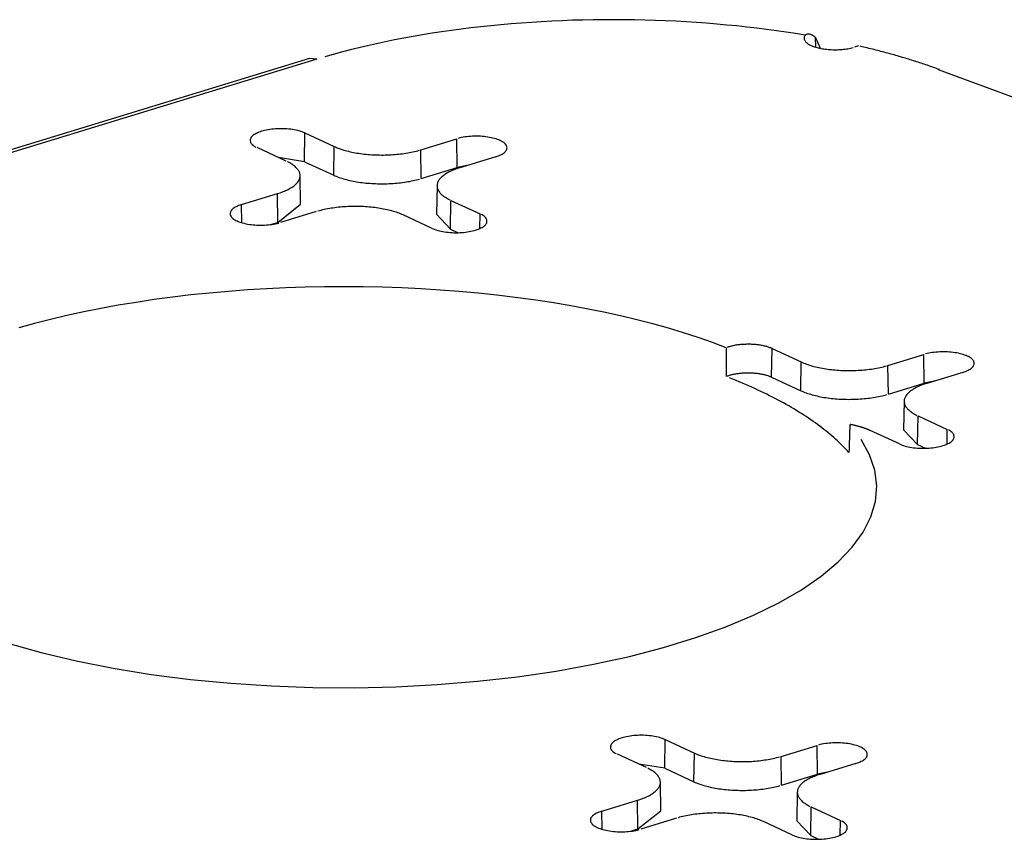
# Model space of a CAD drawing. Units: inches. Extents: x -2.2 to 31.7, y 0.3 to 22.2.
# Drawn here: x 13.8 to 13.9, y 6.3 to 6.4 of the extents above; entities that cross this region are included whole.
import ezdxf

# ---------------------------------------------------------------- set-up
doc = ezdxf.new("R2010")
doc.units = ezdxf.units.IN
doc.header["$LTSCALE"] = 0.5
doc.header["$MEASUREMENT"] = 0
doc.layers.add('1', color=7, linetype='Continuous')

msp = doc.modelspace()

# ---------------------------------------------------------------- linework, layer by layer
at = {"layer": '1', "color": 52, "linetype": 'Continuous'}
for p, q in [((13.88105, 6.44199), (13.88182, 6.44027)), ((13.88107, 6.44043), (13.88105, 6.44199)), ((13.88801, 6.44065), (13.88735, 6.44044)), ((13.79901, 6.43861), (13.62315, 6.38487)), ((13.80017, 6.43849), (13.6243, 6.38476)), ((13.80017, 6.43849), (13.79901, 6.43861)), ((13.79818, 6.42188), (13.79824, 6.42653)), ((13.79824, 6.42653), (13.80298, 6.42435)), ((13.81705, 6.4238), (13.82286, 6.42558)), ((13.82292, 6.42092), (13.82286, 6.42558)), ((13.79522, 6.42198), (13.79049, 6.42416)), ((13.80291, 6.41969), (13.80298, 6.42435)), ((13.8171, 6.41915), (13.81705, 6.4238)), ((13.79818, 6.42188), (13.79398, 6.42255)), ((13.79818, 6.42188), (13.80291, 6.41969)), ((13.82452, 6.42125), (13.82292, 6.42092)), ((13.82918, 6.42267), (13.82336, 6.42089)), ((13.8171, 6.41915), (13.82292, 6.42092)), ((13.79755, 6.415), (13.79747, 6.41963)), ((13.78796, 6.41492), (13.79378, 6.4167)), ((13.79383, 6.41204), (13.79378, 6.4167)), ((13.81967, 6.41801), (13.81958, 6.41337)), ((13.788, 6.412), (13.78796, 6.41492)), ((13.79383, 6.41204), (13.79755, 6.415)), ((13.82185, 6.41096), (13.82192, 6.41561)), ((13.82192, 6.41561), (13.82665, 6.41343)), ((13.80009, 6.41378), (13.79427, 6.41201)), ((13.81958, 6.41337), (13.82185, 6.41096)), ((13.82661, 6.41104), (13.82665, 6.41343)), ((13.79266, 6.41168), (13.79383, 6.41204)), ((13.81889, 6.41106), (13.81416, 6.41324)), ((13.82185, 6.41096), (13.82312, 6.41037)), ((13.87392, 6.38693), (13.87399, 6.39159)), ((13.87399, 6.39159), (13.87872, 6.38941)), ((13.87866, 6.38475), (13.87872, 6.38941)), ((13.89279, 6.38886), (13.89861, 6.39064)), ((13.89867, 6.38598), (13.89861, 6.39064)), ((13.89285, 6.3842), (13.89279, 6.38886)), ((13.90492, 6.38773), (13.89911, 6.38595)), ((13.87392, 6.38693), (13.87866, 6.38475)), ((13.90027, 6.38631), (13.89867, 6.38598)), ((13.89285, 6.3842), (13.89867, 6.38598)), ((13.89542, 6.38307), (13.89533, 6.37843)), ((13.89759, 6.37602), (13.89766, 6.38067)), ((13.89766, 6.38067), (13.9024, 6.37849)), ((13.89464, 6.37612), (13.88991, 6.3783)), ((13.89533, 6.37843), (13.89759, 6.37602)), ((13.90236, 6.3761), (13.9024, 6.37849)), ((13.89759, 6.37602), (13.89886, 6.37543)), ((13.8566, 6.32356), (13.85666, 6.32821)), ((13.85666, 6.32821), (13.8614, 6.32603)), ((13.87547, 6.32549), (13.88128, 6.32726)), ((13.88134, 6.3226), (13.88128, 6.32726)), ((13.85364, 6.32366), (13.84891, 6.32584)), ((13.86133, 6.32137), (13.8614, 6.32603)), ((13.87552, 6.32083), (13.87547, 6.32549)), ((13.8566, 6.32356), (13.8524, 6.32423)), ((13.8876, 6.32435), (13.88178, 6.32257)), ((13.8566, 6.32356), (13.86133, 6.32137)), ((13.87552, 6.32083), (13.88134, 6.3226)), ((13.88294, 6.32293), (13.88134, 6.3226)), ((13.85597, 6.31668), (13.85589, 6.32131)), ((13.87809, 6.31969), (13.878, 6.31505)), ((13.84638, 6.3166), (13.8522, 6.31838)), ((13.85225, 6.31372), (13.8522, 6.31838)), ((13.84642, 6.31368), (13.84638, 6.3166)), ((13.85225, 6.31372), (13.85597, 6.31668)), ((13.88027, 6.31264), (13.88034, 6.31729)), ((13.88034, 6.31729), (13.88507, 6.31511)), ((13.85851, 6.31546), (13.85269, 6.31369)), ((13.87731, 6.31274), (13.87258, 6.31492)), ((13.878, 6.31505), (13.88027, 6.31264)), ((13.88503, 6.31272), (13.88507, 6.31511)), ((13.85108, 6.31336), (13.85225, 6.31372)), ((13.88027, 6.31264), (13.88154, 6.31205))]:
    msp.add_line(p, q, dxfattribs=at)
for points in [[(13.87935, 6.44237, 0), (13.87781, 6.44263, 0), (13.87626, 6.44287, 0), (13.87469, 6.44309, 0), (13.8731, 6.44331, 0), (13.87151, 6.44351, 0), (13.8699, 6.4437, 0), (13.86829, 6.44387, 0), (13.86666, 6.44403, 0), (13.86503, 6.44418, 0), (13.86338, 6.44431, 0), (13.86173, 6.44443, 0), (13.86007, 6.44454, 0), (13.85841, 6.44463, 0), (13.85674, 6.44471, 0), (13.85507, 6.44477, 0), (13.85339, 6.44482, 0), (13.85171, 6.44486, 0), (13.85003, 6.44488, 0), (13.84835, 6.44489, 0), (13.84667, 6.44489, 0), (13.84499, 6.44487, 0), (13.84331, 6.44483, 0), (13.84163, 6.44479, 0), (13.83996, 6.44473, 0), (13.83829, 6.44465, 0), (13.83663, 6.44456, 0), (13.83497, 6.44446, 0), (13.83331, 6.44434, 0), (13.83167, 6.44421, 0), (13.83003, 6.44407, 0), (13.8284, 6.44391, 0), (13.82678, 6.44374, 0), (13.82517, 6.44356, 0), (13.82358, 6.44336, 0), (13.82199, 6.44315, 0), (13.82042, 6.44293, 0), (13.81886, 6.44269, 0), (13.81732, 6.44244, 0), (13.81579, 6.44218, 0), (13.81427, 6.4419, 0), (13.81277, 6.44161, 0), (13.8113, 6.44131, 0), (13.80983, 6.441, 0), (13.80839, 6.44068, 0), (13.80697, 6.44034, 0), (13.80556, 6.43999, 0), (13.80418, 6.43964, 0), (13.80282, 6.43926, 0), (13.80148, 6.43888, 0)], [(13.87935, 6.44237, 0), (13.87929, 6.44228, 0), (13.87925, 6.44219, 0), (13.87922, 6.44209, 0), (13.8792, 6.442, 0), (13.87919, 6.44191, 0), (13.8792, 6.44181, 0), (13.87921, 6.44172, 0), (13.87924, 6.44163, 0), (13.87929, 6.44153, 0), (13.87934, 6.44144, 0), (13.87941, 6.44135, 0), (13.87949, 6.44126, 0), (13.87958, 6.44117, 0), (13.87968, 6.44109, 0), (13.8798, 6.441, 0), (13.87992, 6.44092, 0), (13.88006, 6.44084, 0), (13.8802, 6.44077, 0), (13.88036, 6.44069, 0), (13.88053, 6.44062, 0), (13.8807, 6.44055, 0), (13.88089, 6.44049, 0), (13.88108, 6.44043, 0), (13.88128, 6.44037, 0), (13.88149, 6.44032, 0), (13.8817, 6.44027, 0), (13.88192, 6.44023, 0), (13.88215, 6.44019, 0), (13.88238, 6.44015, 0), (13.88262, 6.44012, 0), (13.88286, 6.44009, 0), (13.8831, 6.44007, 0), (13.88334, 6.44005, 0), (13.88359, 6.44004, 0), (13.88384, 6.44003, 0), (13.88409, 6.44002, 0), (13.88434, 6.44002, 0), (13.88459, 6.44003, 0), (13.88484, 6.44004, 0), (13.88509, 6.44005, 0), (13.88534, 6.44007, 0), (13.88558, 6.4401, 0), (13.88582, 6.44012, 0), (13.88605, 6.44016, 0), (13.88628, 6.44019, 0), (13.88651, 6.44024, 0), (13.88673, 6.44028, 0), (13.88694, 6.44033, 0), (13.88715, 6.44039, 0)], [(13.90112, 6.43681, 0), (13.90088, 6.4369, 0), (13.90064, 6.43699, 0), (13.9004, 6.43707, 0), (13.90016, 6.43716, 0), (13.89992, 6.43724, 0), (13.89967, 6.43733, 0), (13.89943, 6.43741, 0), (13.89918, 6.4375, 0), (13.89893, 6.43758, 0), (13.89868, 6.43766, 0), (13.89844, 6.43775, 0), (13.89819, 6.43783, 0), (13.89793, 6.43791, 0), (13.89768, 6.43799, 0), (13.89743, 6.43807, 0), (13.89718, 6.43816, 0), (13.89692, 6.43824, 0), (13.89666, 6.43832, 0), (13.89641, 6.4384, 0), (13.89615, 6.43847, 0), (13.89589, 6.43855, 0), (13.89563, 6.43863, 0), (13.89537, 6.43871, 0), (13.89511, 6.43879, 0), (13.89485, 6.43886, 0), (13.89458, 6.43894, 0), (13.89432, 6.43902, 0), (13.89406, 6.43909, 0), (13.89379, 6.43917, 0), (13.89352, 6.43924, 0), (13.89326, 6.43932, 0), (13.89299, 6.43939, 0), (13.89272, 6.43947, 0), (13.89245, 6.43954, 0), (13.89218, 6.43961, 0), (13.89191, 6.43968, 0), (13.89163, 6.43976, 0), (13.89136, 6.43983, 0), (13.89108, 6.4399, 0), (13.89081, 6.43997, 0), (13.89053, 6.44004, 0), (13.89026, 6.44011, 0), (13.88998, 6.44018, 0), (13.8897, 6.44024, 0), (13.88942, 6.44031, 0), (13.88914, 6.44038, 0), (13.88886, 6.44045, 0), (13.88858, 6.44051, 0), (13.8883, 6.44058, 0)], [(13.79824, 6.42653, 0), (13.79804, 6.42662, 0), (13.79782, 6.4267, 0), (13.79758, 6.42678, 0), (13.79734, 6.42686, 0), (13.79708, 6.42692, 0), (13.79681, 6.42698, 0), (13.79653, 6.42704, 0), (13.79624, 6.42709, 0), (13.79595, 6.42713, 0), (13.79565, 6.42716, 0), (13.79534, 6.42719, 0), (13.79503, 6.42721, 0), (13.79472, 6.42722, 0), (13.79441, 6.42722, 0), (13.79409, 6.42722, 0), (13.79378, 6.42721, 0), (13.79347, 6.42719, 0), (13.79316, 6.42717, 0), (13.79286, 6.42714, 0), (13.79256, 6.4271, 0), (13.79227, 6.42705, 0), (13.79199, 6.427, 0), (13.79172, 6.42694, 0), (13.79146, 6.42687, 0), (13.79121, 6.4268, 0), (13.79097, 6.42672, 0), (13.79075, 6.42664, 0), (13.79054, 6.42655, 0), (13.79035, 6.42646, 0), (13.79017, 6.42636, 0), (13.79, 6.42626, 0), (13.78986, 6.42616, 0), (13.78973, 6.42605, 0), (13.78962, 6.42594, 0), (13.78953, 6.42583, 0), (13.78946, 6.42571, 0), (13.78941, 6.4256, 0), (13.78938, 6.42548, 0), (13.78937, 6.42536, 0), (13.78937, 6.42524, 0), (13.7894, 6.42513, 0), (13.78945, 6.42501, 0), (13.78951, 6.42489, 0), (13.7896, 6.42478, 0), (13.7897, 6.42467, 0), (13.78983, 6.42456, 0), (13.78997, 6.42445, 0), (13.79012, 6.42435, 0), (13.7903, 6.42425, 0)], [(13.82918, 6.42267, 0), (13.82941, 6.42275, 0), (13.82964, 6.42283, 0), (13.82985, 6.42292, 0), (13.83004, 6.42301, 0), (13.83022, 6.42311, 0), (13.83038, 6.42321, 0), (13.83053, 6.42331, 0), (13.83065, 6.42342, 0), (13.83076, 6.42353, 0), (13.83085, 6.42364, 0), (13.83092, 6.42376, 0), (13.83098, 6.42388, 0), (13.83101, 6.42399, 0), (13.83102, 6.42411, 0), (13.83101, 6.42423, 0), (13.83099, 6.42435, 0), (13.83094, 6.42446, 0), (13.83087, 6.42458, 0), (13.83079, 6.42469, 0), (13.83068, 6.4248, 0), (13.83056, 6.42491, 0), (13.83042, 6.42502, 0), (13.83026, 6.42512, 0), (13.83009, 6.42522, 0), (13.8299, 6.42531, 0), (13.82969, 6.4254, 0), (13.82947, 6.42548, 0), (13.82924, 6.42556, 0), (13.82899, 6.42564, 0), (13.82873, 6.4257, 0), (13.82846, 6.42576, 0), (13.82819, 6.42582, 0), (13.8279, 6.42587, 0), (13.8276, 6.42591, 0), (13.8273, 6.42594, 0), (13.827, 6.42597, 0), (13.82669, 6.42599, 0), (13.82637, 6.426, 0), (13.82606, 6.426, 0), (13.82575, 6.426, 0), (13.82543, 6.42599, 0), (13.82512, 6.42597, 0), (13.82482, 6.42595, 0), (13.82451, 6.42592, 0), (13.82422, 6.42588, 0), (13.82393, 6.42583, 0), (13.82365, 6.42578, 0), (13.82337, 6.42572, 0), (13.82311, 6.42565, 0)], [(13.80298, 6.42435, 0), (13.80318, 6.42426, 0), (13.80339, 6.42417, 0), (13.80361, 6.42408, 0), (13.80383, 6.424, 0), (13.80406, 6.42392, 0), (13.8043, 6.42384, 0), (13.80454, 6.42377, 0), (13.80479, 6.4237, 0), (13.80505, 6.42363, 0), (13.80531, 6.42356, 0), (13.80558, 6.4235, 0), (13.80585, 6.42344, 0), (13.80612, 6.42339, 0), (13.8064, 6.42333, 0), (13.80669, 6.42328, 0), (13.80698, 6.42324, 0), (13.80727, 6.42319, 0), (13.80757, 6.42316, 0), (13.80787, 6.42312, 0), (13.80817, 6.42309, 0), (13.80847, 6.42306, 0), (13.80878, 6.42303, 0), (13.80909, 6.42301, 0), (13.8094, 6.423, 0), (13.80971, 6.42298, 0), (13.81003, 6.42297, 0), (13.81034, 6.42297, 0), (13.81065, 6.42296, 0), (13.81097, 6.42296, 0), (13.81128, 6.42297, 0), (13.8116, 6.42298, 0), (13.81191, 6.42299, 0), (13.81222, 6.423, 0), (13.81253, 6.42302, 0), (13.81284, 6.42305, 0), (13.81314, 6.42307, 0), (13.81345, 6.4231, 0), (13.81375, 6.42314, 0), (13.81405, 6.42317, 0), (13.81434, 6.42321, 0), (13.81463, 6.42326, 0), (13.81492, 6.42331, 0), (13.8152, 6.42336, 0), (13.81548, 6.42341, 0), (13.81576, 6.42347, 0), (13.81602, 6.42353, 0), (13.81629, 6.42359, 0), (13.81655, 6.42366, 0), (13.8168, 6.42373, 0)], [(13.79378, 6.4167, 0), (13.79402, 6.41677, 0), (13.79425, 6.41685, 0), (13.79448, 6.41693, 0), (13.7947, 6.41702, 0), (13.79491, 6.4171, 0), (13.79512, 6.41719, 0), (13.79532, 6.41728, 0), (13.79551, 6.41738, 0), (13.79569, 6.41747, 0), (13.79587, 6.41757, 0), (13.79603, 6.41767, 0), (13.79619, 6.41777, 0), (13.79634, 6.41788, 0), (13.79648, 6.41798, 0), (13.79661, 6.41809, 0), (13.79673, 6.4182, 0), (13.79685, 6.41831, 0), (13.79695, 6.41842, 0), (13.79705, 6.41853, 0), (13.79713, 6.41864, 0), (13.79721, 6.41876, 0), (13.79727, 6.41887, 0), (13.79733, 6.41899, 0), (13.79738, 6.41911, 0), (13.79741, 6.41922, 0), (13.79744, 6.41934, 0), (13.79746, 6.41946, 0), (13.79747, 6.41958, 0), (13.79746, 6.4197, 0), (13.79745, 6.41981, 0), (13.79743, 6.41993, 0), (13.7974, 6.42005, 0), (13.79736, 6.42016, 0), (13.7973, 6.42028, 0), (13.79724, 6.4204, 0), (13.79717, 6.42051, 0), (13.79709, 6.42063, 0), (13.797, 6.42074, 0), (13.7969, 6.42085, 0), (13.79679, 6.42096, 0), (13.79668, 6.42107, 0), (13.79655, 6.42118, 0), (13.79641, 6.42128, 0), (13.79627, 6.42139, 0), (13.79611, 6.42149, 0), (13.79595, 6.42159, 0), (13.79578, 6.42169, 0), (13.7956, 6.42179, 0), (13.79542, 6.42188, 0)], [(13.80291, 6.41969, 0), (13.80311, 6.4196, 0), (13.80333, 6.41951, 0), (13.80354, 6.41943, 0), (13.80377, 6.41934, 0), (13.804, 6.41926, 0), (13.80424, 6.41918, 0), (13.80449, 6.41911, 0), (13.80474, 6.41904, 0), (13.805, 6.41897, 0), (13.80526, 6.4189, 0), (13.80553, 6.41884, 0), (13.8058, 6.41878, 0), (13.80608, 6.41872, 0), (13.80637, 6.41867, 0), (13.80665, 6.41862, 0), (13.80695, 6.41857, 0), (13.80724, 6.41853, 0), (13.80754, 6.41849, 0), (13.80784, 6.41845, 0), (13.80815, 6.41842, 0), (13.80846, 6.41839, 0), (13.80877, 6.41837, 0), (13.80908, 6.41835, 0), (13.80939, 6.41833, 0), (13.8097, 6.41832, 0), (13.81002, 6.4183, 0), (13.81034, 6.4183, 0), (13.81065, 6.4183, 0), (13.81097, 6.4183, 0), (13.81129, 6.4183, 0), (13.8116, 6.41831, 0), (13.81192, 6.41832, 0), (13.81223, 6.41834, 0), (13.81255, 6.41836, 0), (13.81286, 6.41838, 0), (13.81316, 6.41841, 0), (13.81347, 6.41844, 0), (13.81377, 6.41847, 0), (13.81408, 6.41851, 0), (13.81437, 6.41855, 0), (13.81467, 6.41859, 0), (13.81496, 6.41864, 0), (13.81524, 6.41869, 0), (13.81552, 6.41875, 0), (13.8158, 6.41881, 0), (13.81607, 6.41887, 0), (13.81634, 6.41893, 0), (13.8166, 6.419, 0), (13.81685, 6.41907, 0)], [(13.82336, 6.42089, 0), (13.82312, 6.42082, 0), (13.82288, 6.42074, 0), (13.82266, 6.42066, 0), (13.82244, 6.42057, 0), (13.82222, 6.42049, 0), (13.82202, 6.4204, 0), (13.82182, 6.42031, 0), (13.82163, 6.42021, 0), (13.82145, 6.42012, 0), (13.82127, 6.42002, 0), (13.8211, 6.41992, 0), (13.82095, 6.41982, 0), (13.8208, 6.41971, 0), (13.82066, 6.41961, 0), (13.82053, 6.4195, 0), (13.8204, 6.41939, 0), (13.82029, 6.41928, 0), (13.82019, 6.41917, 0), (13.82009, 6.41906, 0), (13.82001, 6.41894, 0), (13.81993, 6.41883, 0), (13.81986, 6.41871, 0), (13.81981, 6.4186, 0), (13.81976, 6.41848, 0), (13.81972, 6.41836, 0), (13.8197, 6.41825, 0), (13.81968, 6.41813, 0), (13.81967, 6.41801, 0), (13.81967, 6.41789, 0), (13.81969, 6.41778, 0), (13.81971, 6.41766, 0), (13.81974, 6.41754, 0), (13.81978, 6.41742, 0), (13.81983, 6.41731, 0), (13.81989, 6.41719, 0), (13.81997, 6.41708, 0), (13.82005, 6.41696, 0), (13.82014, 6.41685, 0), (13.82024, 6.41674, 0), (13.82034, 6.41663, 0), (13.82046, 6.41652, 0), (13.82059, 6.41641, 0), (13.82073, 6.4163, 0), (13.82087, 6.4162, 0), (13.82102, 6.4161, 0), (13.82119, 6.416, 0), (13.82136, 6.4159, 0), (13.82153, 6.4158, 0), (13.82172, 6.4157, 0)], [(13.78796, 6.41492, 0), (13.78772, 6.41484, 0), (13.7875, 6.41476, 0), (13.78729, 6.41467, 0), (13.7871, 6.41458, 0), (13.78692, 6.41448, 0), (13.78676, 6.41438, 0), (13.78661, 6.41428, 0), (13.78648, 6.41417, 0), (13.78638, 6.41406, 0), (13.78628, 6.41394, 0), (13.78621, 6.41383, 0), (13.78616, 6.41371, 0), (13.78613, 6.4136, 0), (13.78612, 6.41348, 0), (13.78613, 6.41336, 0), (13.78615, 6.41324, 0), (13.7862, 6.41313, 0), (13.78627, 6.41301, 0), (13.78635, 6.4129, 0), (13.78645, 6.41279, 0), (13.78658, 6.41268, 0), (13.78672, 6.41257, 0), (13.78687, 6.41247, 0), (13.78705, 6.41237, 0), (13.78724, 6.41228, 0), (13.78745, 6.41219, 0), (13.78767, 6.4121, 0), (13.7879, 6.41203, 0), (13.78815, 6.41195, 0), (13.7884, 6.41189, 0), (13.78867, 6.41182, 0), (13.78895, 6.41177, 0), (13.78924, 6.41172, 0), (13.78953, 6.41168, 0), (13.78984, 6.41165, 0), (13.79014, 6.41162, 0), (13.79045, 6.4116, 0), (13.79076, 6.41159, 0), (13.79108, 6.41159, 0), (13.79139, 6.41159, 0), (13.7917, 6.4116, 0), (13.79202, 6.41162, 0), (13.79232, 6.41164, 0), (13.79262, 6.41167, 0), (13.79292, 6.41171, 0), (13.79321, 6.41176, 0), (13.79349, 6.41181, 0), (13.79376, 6.41187, 0), (13.79402, 6.41193, 0)], [(13.81416, 6.41324, 0), (13.81396, 6.41333, 0), (13.81375, 6.41342, 0), (13.81353, 6.41351, 0), (13.81331, 6.41359, 0), (13.81308, 6.41367, 0), (13.81284, 6.41375, 0), (13.8126, 6.41382, 0), (13.81235, 6.41389, 0), (13.81209, 6.41396, 0), (13.81183, 6.41403, 0), (13.81156, 6.41409, 0), (13.81129, 6.41415, 0), (13.81101, 6.4142, 0), (13.81073, 6.41426, 0), (13.81045, 6.41431, 0), (13.81016, 6.41435, 0), (13.80987, 6.41439, 0), (13.80957, 6.41443, 0), (13.80927, 6.41447, 0), (13.80897, 6.4145, 0), (13.80866, 6.41453, 0), (13.80836, 6.41455, 0), (13.80805, 6.41458, 0), (13.80774, 6.41459, 0), (13.80742, 6.41461, 0), (13.80711, 6.41462, 0), (13.8068, 6.41462, 0), (13.80648, 6.41463, 0), (13.80617, 6.41463, 0), (13.80586, 6.41462, 0), (13.80554, 6.41461, 0), (13.80523, 6.4146, 0), (13.80492, 6.41458, 0), (13.80461, 6.41457, 0), (13.8043, 6.41454, 0), (13.80399, 6.41452, 0), (13.80369, 6.41449, 0), (13.80339, 6.41445, 0), (13.80309, 6.41441, 0), (13.8028, 6.41437, 0), (13.80251, 6.41433, 0), (13.80222, 6.41428, 0), (13.80193, 6.41423, 0), (13.80166, 6.41418, 0), (13.80138, 6.41412, 0), (13.80111, 6.41406, 0), (13.80085, 6.41399, 0), (13.80059, 6.41393, 0), (13.80034, 6.41386, 0)], [(13.81889, 6.41106, 0), (13.8191, 6.41097, 0), (13.81932, 6.41088, 0), (13.81955, 6.41081, 0), (13.8198, 6.41073, 0), (13.82006, 6.41067, 0), (13.82033, 6.41061, 0), (13.82061, 6.41055, 0), (13.82089, 6.4105, 0), (13.82119, 6.41046, 0), (13.82149, 6.41043, 0), (13.82179, 6.4104, 0), (13.8221, 6.41038, 0), (13.82242, 6.41037, 0), (13.82273, 6.41037, 0), (13.82305, 6.41037, 0), (13.82336, 6.41038, 0), (13.82367, 6.4104, 0), (13.82398, 6.41042, 0), (13.82428, 6.41045, 0), (13.82457, 6.41049, 0), (13.82486, 6.41054, 0), (13.82514, 6.41059, 0), (13.82542, 6.41065, 0), (13.82568, 6.41072, 0), (13.82593, 6.41079, 0), (13.82616, 6.41086, 0), (13.82639, 6.41095, 0), (13.8266, 6.41103, 0), (13.82679, 6.41113, 0), (13.82697, 6.41122, 0), (13.82713, 6.41133, 0), (13.82728, 6.41143, 0), (13.82741, 6.41154, 0), (13.82751, 6.41165, 0), (13.8276, 6.41176, 0), (13.82768, 6.41188, 0), (13.82773, 6.41199, 0), (13.82776, 6.41211, 0), (13.82777, 6.41223, 0), (13.82776, 6.41235, 0), (13.82774, 6.41246, 0), (13.82769, 6.41258, 0), (13.82762, 6.41269, 0), (13.82754, 6.41281, 0), (13.82743, 6.41292, 0), (13.82731, 6.41303, 0), (13.82717, 6.41313, 0), (13.82701, 6.41324, 0), (13.82684, 6.41333, 0)], [(13.86657, 6.39173, 0), (13.86434, 6.39256, 0), (13.86203, 6.39336, 0), (13.85965, 6.39413, 0), (13.85719, 6.39487, 0), (13.85466, 6.39557, 0), (13.85207, 6.39624, 0), (13.84941, 6.39687, 0), (13.8467, 6.39747, 0), (13.84393, 6.39803, 0), (13.8411, 6.39855, 0), (13.83823, 6.39903, 0), (13.83531, 6.39947, 0), (13.83236, 6.39987, 0), (13.82936, 6.40023, 0), (13.82633, 6.40055, 0), (13.82328, 6.40083, 0), (13.8202, 6.40107, 0), (13.8171, 6.40126, 0), (13.81398, 6.40141, 0), (13.81085, 6.40152, 0), (13.80771, 6.40159, 0), (13.80456, 6.40161, 0), (13.80142, 6.40159, 0), (13.79828, 6.40153, 0), (13.79514, 6.40143, 0), (13.79202, 6.40128, 0), (13.78892, 6.40109, 0), (13.78584, 6.40086, 0), (13.78278, 6.40058, 0), (13.77975, 6.40027, 0), (13.77675, 6.39991, 0), (13.77379, 6.39952, 0), (13.77086, 6.39908, 0), (13.76799, 6.3986, 0), (13.76516, 6.39809, 0), (13.76238, 6.39753, 0), (13.75966, 6.39694, 0), (13.757, 6.39631, 0), (13.7544, 6.39565, 0), (13.75186, 6.39495, 0)], [(13.87399, 6.39159, 0), (13.87388, 6.39164, 0), (13.87377, 6.39168, 0), (13.87365, 6.39173, 0), (13.87353, 6.39177, 0), (13.87341, 6.39182, 0), (13.87328, 6.39186, 0), (13.87315, 6.3919, 0), (13.87302, 6.39193, 0), (13.87288, 6.39197, 0), (13.87274, 6.392, 0), (13.87259, 6.39203, 0), (13.87245, 6.39206, 0), (13.8723, 6.39209, 0), (13.87214, 6.39212, 0), (13.87199, 6.39214, 0), (13.87183, 6.39217, 0), (13.87168, 6.39219, 0), (13.87151, 6.39221, 0), (13.87135, 6.39222, 0), (13.87119, 6.39224, 0), (13.87103, 6.39225, 0), (13.87086, 6.39226, 0), (13.87069, 6.39227, 0), (13.87053, 6.39228, 0), (13.87036, 6.39228, 0), (13.87019, 6.39228, 0), (13.87003, 6.39228, 0), (13.86986, 6.39228, 0), (13.86969, 6.39227, 0), (13.86952, 6.39227, 0), (13.86936, 6.39226, 0), (13.86919, 6.39225, 0), (13.86903, 6.39224, 0), (13.86887, 6.39222, 0), (13.8687, 6.39221, 0), (13.86854, 6.39219, 0), (13.86839, 6.39217, 0), (13.86823, 6.39214, 0), (13.86808, 6.39212, 0), (13.86792, 6.39209, 0), (13.86777, 6.39206, 0), (13.86763, 6.39203, 0), (13.86748, 6.392, 0), (13.86734, 6.39197, 0), (13.8672, 6.39193, 0), (13.86707, 6.39189, 0), (13.86694, 6.39185, 0), (13.86681, 6.39181, 0), (13.86669, 6.39177, 0)], [(13.90492, 6.38773, 0), (13.90516, 6.38781, 0), (13.90538, 6.38789, 0), (13.90559, 6.38798, 0), (13.90579, 6.38807, 0), (13.90597, 6.38817, 0), (13.90613, 6.38827, 0), (13.90627, 6.38837, 0), (13.9064, 6.38848, 0), (13.90651, 6.38859, 0), (13.9066, 6.3887, 0), (13.90667, 6.38882, 0), (13.90672, 6.38893, 0), (13.90675, 6.38905, 0), (13.90677, 6.38917, 0), (13.90676, 6.38929, 0), (13.90673, 6.38941, 0), (13.90669, 6.38952, 0), (13.90662, 6.38964, 0), (13.90653, 6.38975, 0), (13.90643, 6.38986, 0), (13.90631, 6.38997, 0), (13.90617, 6.39008, 0), (13.90601, 6.39018, 0), (13.90583, 6.39028, 0), (13.90564, 6.39037, 0), (13.90544, 6.39046, 0), (13.90522, 6.39054, 0), (13.90498, 6.39062, 0), (13.90474, 6.39069, 0), (13.90448, 6.39076, 0), (13.90421, 6.39082, 0), (13.90393, 6.39088, 0), (13.90364, 6.39092, 0), (13.90335, 6.39097, 0), (13.90305, 6.391, 0), (13.90274, 6.39103, 0), (13.90243, 6.39105, 0), (13.90212, 6.39106, 0), (13.90181, 6.39106, 0), (13.90149, 6.39106, 0), (13.90118, 6.39105, 0), (13.90087, 6.39103, 0), (13.90056, 6.39101, 0), (13.90026, 6.39097, 0), (13.89996, 6.39094, 0), (13.89967, 6.39089, 0), (13.89939, 6.39084, 0), (13.89912, 6.39078, 0), (13.89886, 6.39071, 0)], [(13.87872, 6.38941, 0), (13.87893, 6.38932, 0), (13.87914, 6.38923, 0), (13.87935, 6.38914, 0), (13.87958, 6.38906, 0), (13.87981, 6.38898, 0), (13.88005, 6.3889, 0), (13.88029, 6.38883, 0), (13.88054, 6.38876, 0), (13.88079, 6.38869, 0), (13.88106, 6.38862, 0), (13.88132, 6.38856, 0), (13.88159, 6.3885, 0), (13.88187, 6.38844, 0), (13.88215, 6.38839, 0), (13.88244, 6.38834, 0), (13.88273, 6.3883, 0), (13.88302, 6.38825, 0), (13.88331, 6.38821, 0), (13.88361, 6.38818, 0), (13.88392, 6.38815, 0), (13.88422, 6.38812, 0), (13.88453, 6.38809, 0), (13.88484, 6.38807, 0), (13.88515, 6.38805, 0), (13.88546, 6.38804, 0), (13.88577, 6.38803, 0), (13.88609, 6.38802, 0), (13.8864, 6.38802, 0), (13.88671, 6.38802, 0), (13.88703, 6.38803, 0), (13.88734, 6.38804, 0), (13.88765, 6.38805, 0), (13.88797, 6.38806, 0), (13.88828, 6.38808, 0), (13.88858, 6.38811, 0), (13.88889, 6.38813, 0), (13.88919, 6.38816, 0), (13.88949, 6.3882, 0), (13.88979, 6.38823, 0), (13.89009, 6.38827, 0), (13.89038, 6.38832, 0), (13.89067, 6.38837, 0), (13.89095, 6.38842, 0), (13.89123, 6.38847, 0), (13.8915, 6.38853, 0), (13.89177, 6.38859, 0), (13.89204, 6.38865, 0), (13.89229, 6.38872, 0), (13.89255, 6.38879, 0)], [(13.87392, 6.38693, 0), (13.87382, 6.38698, 0), (13.8737, 6.38703, 0), (13.87359, 6.38707, 0), (13.87347, 6.38712, 0), (13.87335, 6.38716, 0), (13.87322, 6.3872, 0), (13.87309, 6.38724, 0), (13.87295, 6.38727, 0), (13.87282, 6.38731, 0), (13.87268, 6.38734, 0), (13.87253, 6.38738, 0), (13.87239, 6.38741, 0), (13.87224, 6.38743, 0), (13.87209, 6.38746, 0), (13.87193, 6.38748, 0), (13.87178, 6.38751, 0), (13.87162, 6.38753, 0), (13.87146, 6.38754, 0), (13.8713, 6.38756, 0), (13.87114, 6.38757, 0), (13.87097, 6.38759, 0), (13.87081, 6.3876, 0), (13.87064, 6.3876, 0), (13.87048, 6.38761, 0), (13.87031, 6.38761, 0), (13.87015, 6.38761, 0), (13.86998, 6.38761, 0), (13.86981, 6.38761, 0), (13.86965, 6.38761, 0), (13.86948, 6.3876, 0), (13.86932, 6.38759, 0), (13.86915, 6.38758, 0), (13.86899, 6.38757, 0), (13.86883, 6.38755, 0), (13.86867, 6.38753, 0), (13.86851, 6.38751, 0), (13.86835, 6.38749, 0), (13.8682, 6.38747, 0), (13.86805, 6.38744, 0), (13.8679, 6.38742, 0), (13.86775, 6.38739, 0), (13.86761, 6.38736, 0), (13.86746, 6.38732, 0), (13.86733, 6.38729, 0), (13.86719, 6.38725, 0), (13.86706, 6.38721, 0), (13.86693, 6.38717, 0), (13.8668, 6.38713, 0), (13.86668, 6.38709, 0)], [(13.88646, 6.37472, 0), (13.88621, 6.375, 0), (13.88596, 6.37527, 0), (13.8857, 6.37554, 0), (13.88543, 6.37582, 0), (13.88515, 6.37609, 0), (13.88487, 6.37636, 0), (13.88459, 6.37663, 0), (13.88429, 6.3769, 0), (13.884, 6.37717, 0), (13.88369, 6.37743, 0), (13.88338, 6.3777, 0), (13.88306, 6.37797, 0), (13.88273, 6.37823, 0), (13.8824, 6.37849, 0), (13.88207, 6.37875, 0), (13.88172, 6.37901, 0), (13.88137, 6.37927, 0), (13.88102, 6.37953, 0), (13.88066, 6.37979, 0), (13.88029, 6.38004, 0), (13.87991, 6.3803, 0), (13.87953, 6.38055, 0), (13.87915, 6.3808, 0), (13.87875, 6.38105, 0), (13.87836, 6.3813, 0), (13.87795, 6.38155, 0), (13.87754, 6.3818, 0), (13.87713, 6.38204, 0), (13.8767, 6.38229, 0), (13.87628, 6.38253, 0), (13.87584, 6.38277, 0), (13.8754, 6.38301, 0), (13.87496, 6.38325, 0), (13.87451, 6.38348, 0), (13.87405, 6.38372, 0), (13.87359, 6.38395, 0), (13.87313, 6.38418, 0), (13.87265, 6.38441, 0), (13.87217, 6.38464, 0), (13.87169, 6.38487, 0), (13.8712, 6.38509, 0), (13.87071, 6.38532, 0), (13.87021, 6.38554, 0), (13.8697, 6.38576, 0), (13.86919, 6.38598, 0), (13.86868, 6.3862, 0), (13.86816, 6.38641, 0), (13.86763, 6.38662, 0), (13.8671, 6.38684, 0)], [(13.87866, 6.38475, 0), (13.87886, 6.38466, 0), (13.87907, 6.38457, 0), (13.87929, 6.38448, 0), (13.87952, 6.3844, 0), (13.87975, 6.38432, 0), (13.87999, 6.38424, 0), (13.88023, 6.38417, 0), (13.88049, 6.3841, 0), (13.88074, 6.38403, 0), (13.88101, 6.38396, 0), (13.88128, 6.3839, 0), (13.88155, 6.38384, 0), (13.88183, 6.38378, 0), (13.88211, 6.38373, 0), (13.8824, 6.38368, 0), (13.88269, 6.38363, 0), (13.88299, 6.38359, 0), (13.88329, 6.38355, 0), (13.88359, 6.38351, 0), (13.88389, 6.38348, 0), (13.8842, 6.38345, 0), (13.88451, 6.38343, 0), (13.88482, 6.38341, 0), (13.88514, 6.38339, 0), (13.88545, 6.38337, 0), (13.88577, 6.38336, 0), (13.88608, 6.38336, 0), (13.8864, 6.38335, 0), (13.88672, 6.38336, 0), (13.88703, 6.38336, 0), (13.88735, 6.38337, 0), (13.88766, 6.38338, 0), (13.88798, 6.3834, 0), (13.88829, 6.38342, 0), (13.8886, 6.38344, 0), (13.88891, 6.38347, 0), (13.88922, 6.3835, 0), (13.88952, 6.38353, 0), (13.88982, 6.38357, 0), (13.89012, 6.38361, 0), (13.89041, 6.38365, 0), (13.8907, 6.3837, 0), (13.89099, 6.38375, 0), (13.89127, 6.38381, 0), (13.89155, 6.38387, 0), (13.89182, 6.38393, 0), (13.89208, 6.38399, 0), (13.89234, 6.38406, 0), (13.8926, 6.38413, 0)], [(13.89911, 6.38595, 0), (13.89886, 6.38588, 0), (13.89863, 6.3858, 0), (13.8984, 6.38572, 0), (13.89818, 6.38563, 0), (13.89797, 6.38555, 0), (13.89776, 6.38546, 0), (13.89757, 6.38536, 0), (13.89737, 6.38527, 0), (13.89719, 6.38517, 0), (13.89702, 6.38508, 0), (13.89685, 6.38498, 0), (13.89669, 6.38487, 0), (13.89654, 6.38477, 0), (13.8964, 6.38467, 0), (13.89627, 6.38456, 0), (13.89615, 6.38445, 0), (13.89604, 6.38434, 0), (13.89593, 6.38423, 0), (13.89584, 6.38412, 0), (13.89575, 6.384, 0), (13.89568, 6.38389, 0), (13.89561, 6.38377, 0), (13.89555, 6.38366, 0), (13.89551, 6.38354, 0), (13.89547, 6.38342, 0), (13.89544, 6.38331, 0), (13.89543, 6.38319, 0), (13.89542, 6.38307, 0), (13.89542, 6.38295, 0), (13.89543, 6.38283, 0), (13.89545, 6.38272, 0), (13.89549, 6.3826, 0), (13.89553, 6.38248, 0), (13.89558, 6.38237, 0), (13.89564, 6.38225, 0), (13.89571, 6.38214, 0), (13.89579, 6.38202, 0), (13.89588, 6.38191, 0), (13.89598, 6.3818, 0), (13.89609, 6.38169, 0), (13.89621, 6.38158, 0), (13.89634, 6.38147, 0), (13.89647, 6.38136, 0), (13.89662, 6.38126, 0), (13.89677, 6.38115, 0), (13.89693, 6.38105, 0), (13.8971, 6.38095, 0), (13.89728, 6.38086, 0), (13.89747, 6.38076, 0)], [(13.88991, 6.3783, 0), (13.88985, 6.37833, 0), (13.8898, 6.37835, 0), (13.88974, 6.37837, 0), (13.88969, 6.3784, 0), (13.88963, 6.37842, 0), (13.88957, 6.37845, 0), (13.88952, 6.37847, 0), (13.88946, 6.37849, 0), (13.8894, 6.37852, 0), (13.88934, 6.37854, 0), (13.88928, 6.37856, 0), (13.88922, 6.37859, 0), (13.88916, 6.37861, 0), (13.8891, 6.37863, 0), (13.88904, 6.37865, 0), (13.88898, 6.37867, 0), (13.88891, 6.3787, 0), (13.88885, 6.37872, 0), (13.88879, 6.37874, 0), (13.88872, 6.37876, 0), (13.88866, 6.37878, 0), (13.88859, 6.3788, 0), (13.88853, 6.37882, 0), (13.88846, 6.37884, 0), (13.8884, 6.37886, 0), (13.88833, 6.37888, 0), (13.88826, 6.3789, 0), (13.88819, 6.37892, 0), (13.88813, 6.37894, 0), (13.88806, 6.37896, 0), (13.88799, 6.37898, 0), (13.88792, 6.379, 0), (13.88785, 6.37902, 0), (13.88778, 6.37903, 0), (13.88771, 6.37905, 0), (13.88764, 6.37907, 0), (13.88757, 6.37909, 0), (13.8875, 6.3791, 0), (13.88742, 6.37912, 0), (13.88735, 6.37914, 0), (13.88728, 6.37915, 0), (13.8872, 6.37917, 0), (13.88713, 6.37919, 0), (13.88706, 6.3792, 0), (13.88698, 6.37922, 0), (13.88691, 6.37923, 0), (13.88683, 6.37925, 0), (13.88676, 6.37926, 0), (13.88668, 6.37928, 0)], [(13.89464, 6.37612, 0), (13.89485, 6.37603, 0), (13.89507, 6.37594, 0), (13.8953, 6.37586, 0), (13.89555, 6.37579, 0), (13.8958, 6.37572, 0), (13.89607, 6.37566, 0), (13.89635, 6.37561, 0), (13.89664, 6.37556, 0), (13.89693, 6.37552, 0), (13.89724, 6.37549, 0), (13.89754, 6.37546, 0), (13.89785, 6.37544, 0), (13.89816, 6.37543, 0), (13.89848, 6.37542, 0), (13.89879, 6.37543, 0), (13.8991, 6.37544, 0), (13.89942, 6.37545, 0), (13.89972, 6.37548, 0), (13.90002, 6.37551, 0), (13.90032, 6.37555, 0), (13.90061, 6.3756, 0), (13.90089, 6.37565, 0), (13.90116, 6.37571, 0), (13.90142, 6.37577, 0), (13.90167, 6.37585, 0), (13.90191, 6.37592, 0), (13.90213, 6.37601, 0), (13.90234, 6.37609, 0), (13.90254, 6.37619, 0), (13.90272, 6.37628, 0), (13.90288, 6.37638, 0), (13.90302, 6.37649, 0), (13.90315, 6.3766, 0), (13.90326, 6.37671, 0), (13.90335, 6.37682, 0), (13.90342, 6.37694, 0), (13.90347, 6.37705, 0), (13.90351, 6.37717, 0), (13.90352, 6.37729, 0), (13.90351, 6.3774, 0), (13.90348, 6.37752, 0), (13.90344, 6.37764, 0), (13.90337, 6.37775, 0), (13.90329, 6.37787, 0), (13.90318, 6.37798, 0), (13.90306, 6.37809, 0), (13.90292, 6.37819, 0), (13.90276, 6.37829, 0), (13.90259, 6.37839, 0)], [(13.75006, 6.34381, 0), (13.75547, 6.3423, 0), (13.76117, 6.34095, 0), (13.76713, 6.33978, 0), (13.77331, 6.33878, 0), (13.77969, 6.33796, 0), (13.78621, 6.33734, 0), (13.79285, 6.3369, 0), (13.79955, 6.33666, 0), (13.80628, 6.33662, 0), (13.81301, 6.33677, 0), (13.81968, 6.33712, 0), (13.82625, 6.33767, 0), (13.8327, 6.3384, 0), (13.83897, 6.33932, 0), (13.84504, 6.34042, 0), (13.85085, 6.34169, 0), (13.85639, 6.34313, 0), (13.86161, 6.34473, 0), (13.86649, 6.34647, 0), (13.87099, 6.34835, 0), (13.87509, 6.35036, 0), (13.87876, 6.35248, 0), (13.88198, 6.3547, 0), (13.88473, 6.35701, 0), (13.88699, 6.35939, 0), (13.88876, 6.36183, 0), (13.89001, 6.36431, 0), (13.89074, 6.36682, 0), (13.89096, 6.36935, 0), (13.89065, 6.37188, 0), (13.88981, 6.37438, 0), (13.88846, 6.37686, 0)], [(13.85666, 6.32821, 0), (13.85646, 6.3283, 0), (13.85624, 6.32838, 0), (13.856, 6.32846, 0), (13.85576, 6.32854, 0), (13.8555, 6.3286, 0), (13.85523, 6.32866, 0), (13.85495, 6.32872, 0), (13.85466, 6.32877, 0), (13.85437, 6.32881, 0), (13.85407, 6.32884, 0), (13.85376, 6.32887, 0), (13.85345, 6.32889, 0), (13.85314, 6.3289, 0), (13.85283, 6.3289, 0), (13.85251, 6.3289, 0), (13.8522, 6.32889, 0), (13.85189, 6.32887, 0), (13.85158, 6.32885, 0), (13.85128, 6.32882, 0), (13.85098, 6.32878, 0), (13.85069, 6.32873, 0), (13.85041, 6.32868, 0), (13.85014, 6.32862, 0), (13.84988, 6.32855, 0), (13.84963, 6.32848, 0), (13.84939, 6.32841, 0), (13.84917, 6.32832, 0), (13.84896, 6.32823, 0), (13.84877, 6.32814, 0), (13.84859, 6.32805, 0), (13.84842, 6.32794, 0), (13.84828, 6.32784, 0), (13.84815, 6.32773, 0), (13.84804, 6.32762, 0), (13.84795, 6.32751, 0), (13.84788, 6.32739, 0), (13.84783, 6.32728, 0), (13.8478, 6.32716, 0), (13.84779, 6.32704, 0), (13.84779, 6.32692, 0), (13.84782, 6.32681, 0), (13.84787, 6.32669, 0), (13.84793, 6.32657, 0), (13.84802, 6.32646, 0), (13.84812, 6.32635, 0), (13.84825, 6.32624, 0), (13.84839, 6.32614, 0), (13.84854, 6.32603, 0), (13.84872, 6.32594, 0)], [(13.8876, 6.32435, 0), (13.88783, 6.32443, 0), (13.88806, 6.32451, 0), (13.88827, 6.3246, 0), (13.88846, 6.32469, 0), (13.88864, 6.32479, 0), (13.8888, 6.32489, 0), (13.88895, 6.32499, 0), (13.88907, 6.3251, 0), (13.88918, 6.32521, 0), (13.88927, 6.32533, 0), (13.88934, 6.32544, 0), (13.8894, 6.32556, 0), (13.88943, 6.32567, 0), (13.88944, 6.32579, 0), (13.88943, 6.32591, 0), (13.88941, 6.32603, 0), (13.88936, 6.32614, 0), (13.88929, 6.32626, 0), (13.88921, 6.32637, 0), (13.8891, 6.32648, 0), (13.88898, 6.32659, 0), (13.88884, 6.3267, 0), (13.88868, 6.3268, 0), (13.88851, 6.3269, 0), (13.88832, 6.32699, 0), (13.88811, 6.32708, 0), (13.88789, 6.32717, 0), (13.88766, 6.32724, 0), (13.88741, 6.32732, 0), (13.88715, 6.32738, 0), (13.88688, 6.32744, 0), (13.88661, 6.3275, 0), (13.88632, 6.32755, 0), (13.88602, 6.32759, 0), (13.88572, 6.32762, 0), (13.88542, 6.32765, 0), (13.88511, 6.32767, 0), (13.88479, 6.32768, 0), (13.88448, 6.32768, 0), (13.88417, 6.32768, 0), (13.88385, 6.32767, 0), (13.88354, 6.32765, 0), (13.88324, 6.32763, 0), (13.88293, 6.3276, 0), (13.88264, 6.32756, 0), (13.88235, 6.32751, 0), (13.88207, 6.32746, 0), (13.88179, 6.3274, 0), (13.88153, 6.32733, 0)], [(13.8614, 6.32603, 0), (13.8616, 6.32594, 0), (13.86181, 6.32585, 0), (13.86203, 6.32576, 0), (13.86225, 6.32568, 0), (13.86248, 6.3256, 0), (13.86272, 6.32552, 0), (13.86296, 6.32545, 0), (13.86321, 6.32538, 0), (13.86347, 6.32531, 0), (13.86373, 6.32524, 0), (13.864, 6.32518, 0), (13.86427, 6.32512, 0), (13.86454, 6.32507, 0), (13.86482, 6.32501, 0), (13.86511, 6.32496, 0), (13.8654, 6.32492, 0), (13.86569, 6.32488, 0), (13.86599, 6.32484, 0), (13.86629, 6.3248, 0), (13.86659, 6.32477, 0), (13.86689, 6.32474, 0), (13.8672, 6.32472, 0), (13.86751, 6.32469, 0), (13.86782, 6.32468, 0), (13.86813, 6.32466, 0), (13.86845, 6.32465, 0), (13.86876, 6.32465, 0), (13.86907, 6.32464, 0), (13.86939, 6.32464, 0), (13.8697, 6.32465, 0), (13.87002, 6.32466, 0), (13.87033, 6.32467, 0), (13.87064, 6.32468, 0), (13.87095, 6.3247, 0), (13.87126, 6.32473, 0), (13.87156, 6.32475, 0), (13.87187, 6.32478, 0), (13.87217, 6.32482, 0), (13.87247, 6.32486, 0), (13.87276, 6.3249, 0), (13.87305, 6.32494, 0), (13.87334, 6.32499, 0), (13.87362, 6.32504, 0), (13.8739, 6.32509, 0), (13.87418, 6.32515, 0), (13.87444, 6.32521, 0), (13.87471, 6.32528, 0), (13.87497, 6.32534, 0), (13.87522, 6.32541, 0)], [(13.8522, 6.31838, 0), (13.85244, 6.31845, 0), (13.85267, 6.31853, 0), (13.8529, 6.31861, 0), (13.85312, 6.3187, 0), (13.85333, 6.31878, 0), (13.85354, 6.31887, 0), (13.85374, 6.31896, 0), (13.85393, 6.31906, 0), (13.85411, 6.31915, 0), (13.85429, 6.31925, 0), (13.85445, 6.31935, 0), (13.85461, 6.31945, 0), (13.85476, 6.31956, 0), (13.8549, 6.31966, 0), (13.85503, 6.31977, 0), (13.85515, 6.31988, 0), (13.85527, 6.31999, 0), (13.85537, 6.3201, 0), (13.85547, 6.32021, 0), (13.85555, 6.32033, 0), (13.85563, 6.32044, 0), (13.85569, 6.32056, 0), (13.85575, 6.32067, 0), (13.8558, 6.32079, 0), (13.85583, 6.3209, 0), (13.85586, 6.32102, 0), (13.85588, 6.32114, 0), (13.85589, 6.32126, 0), (13.85588, 6.32138, 0), (13.85587, 6.32149, 0), (13.85585, 6.32161, 0), (13.85582, 6.32173, 0), (13.85578, 6.32185, 0), (13.85572, 6.32196, 0), (13.85566, 6.32208, 0), (13.85559, 6.32219, 0), (13.85551, 6.32231, 0), (13.85542, 6.32242, 0), (13.85532, 6.32253, 0), (13.85521, 6.32264, 0), (13.8551, 6.32275, 0), (13.85497, 6.32286, 0), (13.85483, 6.32297, 0), (13.85469, 6.32307, 0), (13.85453, 6.32317, 0), (13.85437, 6.32327, 0), (13.8542, 6.32337, 0), (13.85402, 6.32347, 0), (13.85384, 6.32357, 0)], [(13.88178, 6.32257, 0), (13.88154, 6.3225, 0), (13.8813, 6.32242, 0), (13.88108, 6.32234, 0), (13.88086, 6.32225, 0), (13.88064, 6.32217, 0), (13.88044, 6.32208, 0), (13.88024, 6.32199, 0), (13.88005, 6.32189, 0), (13.87987, 6.3218, 0), (13.87969, 6.3217, 0), (13.87952, 6.3216, 0), (13.87937, 6.3215, 0), (13.87922, 6.32139, 0), (13.87908, 6.32129, 0), (13.87895, 6.32118, 0), (13.87882, 6.32107, 0), (13.87871, 6.32096, 0), (13.87861, 6.32085, 0), (13.87851, 6.32074, 0), (13.87843, 6.32062, 0), (13.87835, 6.32051, 0), (13.87828, 6.3204, 0), (13.87823, 6.32028, 0), (13.87818, 6.32016, 0), (13.87814, 6.32005, 0), (13.87812, 6.31993, 0), (13.8781, 6.31981, 0), (13.87809, 6.31969, 0), (13.87809, 6.31957, 0), (13.87811, 6.31946, 0), (13.87813, 6.31934, 0), (13.87816, 6.31922, 0), (13.8782, 6.3191, 0), (13.87825, 6.31899, 0), (13.87831, 6.31887, 0), (13.87839, 6.31876, 0), (13.87847, 6.31864, 0), (13.87856, 6.31853, 0), (13.87866, 6.31842, 0), (13.87876, 6.31831, 0), (13.87888, 6.3182, 0), (13.87901, 6.31809, 0), (13.87915, 6.31798, 0), (13.87929, 6.31788, 0), (13.87944, 6.31778, 0), (13.87961, 6.31768, 0), (13.87978, 6.31758, 0), (13.87995, 6.31748, 0), (13.88014, 6.31739, 0)], [(13.86133, 6.32137, 0), (13.86153, 6.32128, 0), (13.86175, 6.32119, 0), (13.86196, 6.32111, 0), (13.86219, 6.32102, 0), (13.86242, 6.32094, 0), (13.86266, 6.32086, 0), (13.86291, 6.32079, 0), (13.86316, 6.32072, 0), (13.86342, 6.32065, 0), (13.86368, 6.32058, 0), (13.86395, 6.32052, 0), (13.86422, 6.32046, 0), (13.8645, 6.3204, 0), (13.86479, 6.32035, 0), (13.86507, 6.3203, 0), (13.86537, 6.32025, 0), (13.86566, 6.32021, 0), (13.86596, 6.32017, 0), (13.86626, 6.32014, 0), (13.86657, 6.3201, 0), (13.86688, 6.32007, 0), (13.86719, 6.32005, 0), (13.8675, 6.32003, 0), (13.86781, 6.32001, 0), (13.86812, 6.32, 0), (13.86844, 6.31999, 0), (13.86876, 6.31998, 0), (13.86907, 6.31998, 0), (13.86939, 6.31998, 0), (13.86971, 6.31998, 0), (13.87002, 6.31999, 0), (13.87034, 6.32, 0), (13.87065, 6.32002, 0), (13.87097, 6.32004, 0), (13.87128, 6.32006, 0), (13.87158, 6.32009, 0), (13.87189, 6.32012, 0), (13.87219, 6.32015, 0), (13.8725, 6.32019, 0), (13.87279, 6.32023, 0), (13.87309, 6.32028, 0), (13.87338, 6.32032, 0), (13.87366, 6.32038, 0), (13.87394, 6.32043, 0), (13.87422, 6.32049, 0), (13.87449, 6.32055, 0), (13.87476, 6.32061, 0), (13.87502, 6.32068, 0), (13.87527, 6.32075, 0)], [(13.84638, 6.3166, 0), (13.84614, 6.31652, 0), (13.84592, 6.31644, 0), (13.84571, 6.31635, 0), (13.84552, 6.31626, 0), (13.84534, 6.31616, 0), (13.84518, 6.31606, 0), (13.84503, 6.31596, 0), (13.8449, 6.31585, 0), (13.8448, 6.31574, 0), (13.84471, 6.31562, 0), (13.84463, 6.31551, 0), (13.84458, 6.31539, 0), (13.84455, 6.31528, 0), (13.84454, 6.31516, 0), (13.84455, 6.31504, 0), (13.84457, 6.31492, 0), (13.84462, 6.31481, 0), (13.84469, 6.31469, 0), (13.84477, 6.31458, 0), (13.84487, 6.31447, 0), (13.845, 6.31436, 0), (13.84514, 6.31425, 0), (13.84529, 6.31415, 0), (13.84547, 6.31405, 0), (13.84566, 6.31396, 0), (13.84587, 6.31387, 0), (13.84609, 6.31379, 0), (13.84632, 6.31371, 0), (13.84657, 6.31363, 0), (13.84682, 6.31357, 0), (13.84709, 6.31351, 0), (13.84737, 6.31345, 0), (13.84766, 6.3134, 0), (13.84795, 6.31336, 0), (13.84826, 6.31333, 0), (13.84856, 6.3133, 0), (13.84887, 6.31328, 0), (13.84918, 6.31327, 0), (13.8495, 6.31327, 0), (13.84981, 6.31327, 0), (13.85012, 6.31328, 0), (13.85044, 6.3133, 0), (13.85074, 6.31332, 0), (13.85104, 6.31335, 0), (13.85134, 6.31339, 0), (13.85163, 6.31344, 0), (13.85191, 6.31349, 0), (13.85218, 6.31355, 0), (13.85244, 6.31362, 0)], [(13.87258, 6.31492, 0), (13.87238, 6.31501, 0), (13.87217, 6.3151, 0), (13.87195, 6.31519, 0), (13.87173, 6.31527, 0), (13.8715, 6.31535, 0), (13.87126, 6.31543, 0), (13.87102, 6.3155, 0), (13.87077, 6.31557, 0), (13.87051, 6.31564, 0), (13.87025, 6.31571, 0), (13.86998, 6.31577, 0), (13.86971, 6.31583, 0), (13.86943, 6.31588, 0), (13.86915, 6.31594, 0), (13.86887, 6.31599, 0), (13.86858, 6.31603, 0), (13.86829, 6.31607, 0), (13.86799, 6.31611, 0), (13.86769, 6.31615, 0), (13.86739, 6.31618, 0), (13.86708, 6.31621, 0), (13.86678, 6.31623, 0), (13.86647, 6.31626, 0), (13.86616, 6.31627, 0), (13.86584, 6.31629, 0), (13.86553, 6.3163, 0), (13.86522, 6.3163, 0), (13.8649, 6.31631, 0), (13.86459, 6.31631, 0), (13.86428, 6.3163, 0), (13.86396, 6.31629, 0), (13.86365, 6.31628, 0), (13.86334, 6.31627, 0), (13.86303, 6.31625, 0), (13.86272, 6.31622, 0), (13.86241, 6.3162, 0), (13.86211, 6.31617, 0), (13.86181, 6.31613, 0), (13.86151, 6.3161, 0), (13.86122, 6.31605, 0), (13.86093, 6.31601, 0), (13.86064, 6.31596, 0), (13.86035, 6.31591, 0), (13.86008, 6.31586, 0), (13.8598, 6.3158, 0), (13.85953, 6.31574, 0), (13.85927, 6.31567, 0), (13.85901, 6.31561, 0), (13.85876, 6.31554, 0)], [(13.87731, 6.31274, 0), (13.87752, 6.31265, 0), (13.87774, 6.31257, 0), (13.87797, 6.31249, 0), (13.87822, 6.31241, 0), (13.87848, 6.31235, 0), (13.87875, 6.31229, 0), (13.87903, 6.31223, 0), (13.87931, 6.31218, 0), (13.87961, 6.31214, 0), (13.87991, 6.31211, 0), (13.88022, 6.31208, 0), (13.88052, 6.31206, 0), (13.88084, 6.31205, 0), (13.88115, 6.31205, 0), (13.88147, 6.31205, 0), (13.88178, 6.31206, 0), (13.88209, 6.31208, 0), (13.8824, 6.3121, 0), (13.8827, 6.31213, 0), (13.88299, 6.31217, 0), (13.88328, 6.31222, 0), (13.88356, 6.31227, 0), (13.88384, 6.31233, 0), (13.8841, 6.3124, 0), (13.88435, 6.31247, 0), (13.88458, 6.31255, 0), (13.88481, 6.31263, 0), (13.88502, 6.31272, 0), (13.88521, 6.31281, 0), (13.88539, 6.31291, 0), (13.88555, 6.31301, 0), (13.8857, 6.31311, 0), (13.88583, 6.31322, 0), (13.88593, 6.31333, 0), (13.88602, 6.31344, 0), (13.8861, 6.31356, 0), (13.88615, 6.31367, 0), (13.88618, 6.31379, 0), (13.88619, 6.31391, 0), (13.88618, 6.31403, 0), (13.88616, 6.31414, 0), (13.88611, 6.31426, 0), (13.88604, 6.31438, 0), (13.88596, 6.31449, 0), (13.88585, 6.3146, 0), (13.88573, 6.31471, 0), (13.88559, 6.31481, 0), (13.88543, 6.31492, 0), (13.88526, 6.31501, 0)]]:
    msp.add_polyline3d(points, dxfattribs=at)
msp.add_open_spline([(13.87935, 6.44237), (13.87943, 6.44249), (13.87955, 6.44257), (13.87969, 6.4426), (13.87984, 6.44264), (13.88001, 6.44262), (13.8802, 6.44256), (13.8804, 6.44249), (13.88061, 6.44236), (13.88082, 6.4422), (13.8809, 6.44213), (13.88097, 6.44206), (13.88105, 6.44199)], degree=3, knots=[0, 0, 0, 0, 0.275523, 0.275523, 0.275523, 0.566843, 0.566843, 0.566843, 0.879721, 0.879721, 0.879721, 1, 1, 1, 1], dxfattribs=at)
for points in [[(13.96617, 6.41253), (13.94463, 6.42068), (13.9229, 6.42875), (13.90097, 6.43675)], [(13.86657, 6.39173), (13.86657, 6.39017), (13.86657, 6.38861), (13.86657, 6.38705)], [(13.88661, 6.37929), (13.88656, 6.37777), (13.88651, 6.37624), (13.88646, 6.37472)]]:
    msp.add_open_spline(points, degree=3, dxfattribs=at)

doc.saveas('drawing.dxf')
